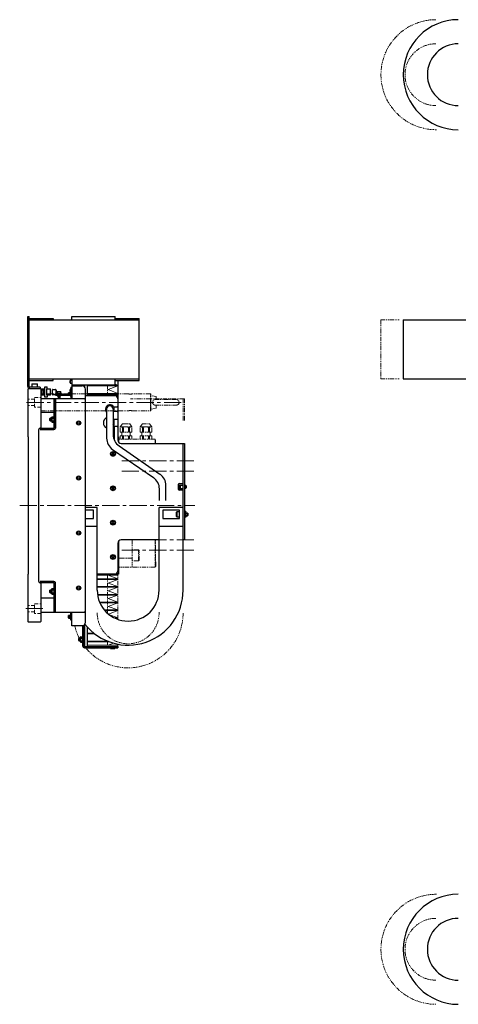
# Model space of a CAD drawing. Extents: x 6045 to 7933, y -8587 to -7073.
# Drawn here: x 6045 to 6683, y -8511 to -7079 of the extents above; entities that cross this region are included whole.
import ezdxf

# ---------------------------------------------------------------- set-up
doc = ezdxf.new("R2010")
doc.units = 0
doc.header["$MEASUREMENT"] = 0
for name, pattern in [('CENTER', [2, 1.25, -0.25, 0.25, -0.25]), ('HIDDEN', [0.375, 0.25, -0.125]), ('PHANTOM2', [1.25, 0.625, -0.125, 0.125, -0.125, 0.125, -0.125])]:
    doc.linetypes.add(name, pattern=pattern)
for name, color, linetype, lineweight in [('中心線', 7, 'CENTER', 13), ('二点鎖線', 7, 'PHANTOM2', 13), ('実線', 7, 'CONTINUOUS', 30), ('破線', 7, 'HIDDEN', 13), ('細線', 7, 'CONTINUOUS', 13)]:
    doc.layers.add(name, color=color, linetype=linetype, lineweight=lineweight)

msp = doc.modelspace()

# ---------------------------------------------------------------- linework, layer by layer
at = {"layer": '中心線', "ltscale": 20}
for p, q in [((6280.1, -7635.8), (6053.9, -7635.8)), ((6193.7, -7720.8), (6299.9, -7720.8)), ((6193.7, -7735.8), (6299.9, -7735.8)), ((6045.1, -7785.8), (6299.9, -7785.8)), ((6193.7, -7835.8), (6299.9, -7835.8)), ((6193.7, -7850.8), (6299.9, -7850.8)), ((6079, -7935.8), (6054.2, -7935.8))]:
    msp.add_line(p, q, dxfattribs=at)
at = {"layer": '二点鎖線', "ltscale": 10}
for p, q in [((6650.7, -7239.2), (6651.7, -7239.2)), ((6570.7, -7515.8), (6570.7, -7601.8)), ((6570.7, -7515.8), (6597.2, -7515.8)), ((6187.9, -7603.8), (6187.9, -7624.2)), ((6570.7, -7601.8), (6597.2, -7601.8)), ((6172.9, -7610.8), (6172.9, -7624.2)), ((6076.4, -7623.3), (6075.9, -7623.8)), ((6202.4, -7623.3), (6076.4, -7623.3)), ((6076.4, -7623.3), (6076.4, -7648.3)), ((6284.9, -7630.8), (6206.4, -7630.8)), ((6235.4, -7623.3), (6209.3, -7623.3)), ((6235.9, -7623.8), (6235.4, -7623.3)), ((6235.4, -7648.3), (6235.4, -7623.3)), ((6235.9, -7647.8), (6235.9, -7623.8)), ((6243.9, -7627.2), (6235.9, -7625.8)), ((6273.1, -7631.8), (6242.2, -7631.8)), ((6243.9, -7627.2), (6243.9, -7631.8)), ((6282.9, -7662.1), (6282.9, -7630.8)), ((6284.9, -7662.1), (6284.9, -7630.8)), ((6075.9, -7647.8), (6076.4, -7648.3)), ((6235.4, -7648.3), (6235.9, -7647.8)), ((6235.9, -7645.8), (6243.9, -7644.4)), ((6242.2, -7639.8), (6273.1, -7639.8)), ((6243.9, -7639.8), (6243.9, -7644.4)), ((6076.4, -7648.3), (6202.4, -7648.3)), ((6209.3, -7648.3), (6235.4, -7648.3)), ((6191.2, -7671.3), (6194.6, -7667.3)), ((6191.2, -7679.3), (6191.2, -7671.3)), ((6191.2, -7671.3), (6208.5, -7671.3)), ((6194.6, -7667.3), (6205.2, -7667.3)), ((6196.3, -7672.1), (6194.8, -7672.1)), ((6194.8, -7679.3), (6194.8, -7672.1)), ((6196.3, -7679.3), (6196.3, -7672.1)), ((6196.6, -7667.3), (6203.2, -7667.3)), ((6205, -7672.1), (6203.4, -7672.1)), ((6203.4, -7679.3), (6203.4, -7672.1)), ((6205, -7679.3), (6205, -7672.1)), ((6208.5, -7671.3), (6205.2, -7667.3)), ((6208.5, -7679.3), (6208.5, -7671.3)), ((6220.2, -7671.3), (6223.6, -7667.3)), ((6220.2, -7671.3), (6237.5, -7671.3)), ((6220.2, -7679.3), (6220.2, -7671.3)), ((6223.6, -7667.3), (6234.2, -7667.3)), ((6225.3, -7672.1), (6223.8, -7672.1)), ((6223.8, -7679.3), (6223.8, -7672.1)), ((6225.3, -7679.3), (6225.3, -7672.1)), ((6234, -7672.1), (6232.4, -7672.1)), ((6232.4, -7679.3), (6232.4, -7672.1)), ((6234, -7679.3), (6234, -7672.1)), ((6237.5, -7671.3), (6234.2, -7667.3)), ((6237.5, -7679.3), (6237.5, -7671.3)), ((6188.9, -7689.3), (6188.9, -7693.8)), ((6241.6, -7689.3), (6188.9, -7689.3)), ((6191.2, -7679.3), (6208.5, -7679.3)), ((6191.2, -7689.3), (6191.2, -7684.3)), ((6191.2, -7684.3), (6208.5, -7684.3)), ((6193.9, -7684.3), (6193.9, -7679.3)), ((6194.8, -7689.3), (6194.8, -7684.3)), ((6196.3, -7689.3), (6196.3, -7684.3)), ((6203.4, -7689.3), (6203.4, -7684.3)), ((6205, -7689.3), (6205, -7684.3)), ((6205.9, -7684.3), (6205.9, -7679.3)), ((6208.5, -7689.3), (6208.5, -7684.3)), ((6220.2, -7679.3), (6237.5, -7679.3)), ((6220.2, -7684.3), (6237.5, -7684.3)), ((6220.2, -7689.3), (6220.2, -7684.3)), ((6222.9, -7684.3), (6222.9, -7679.3)), ((6223.8, -7689.3), (6223.8, -7684.3)), ((6225.3, -7689.3), (6225.3, -7684.3)), ((6232.4, -7689.3), (6232.4, -7684.3)), ((6234, -7689.3), (6234, -7684.3)), ((6234.9, -7684.3), (6234.9, -7679.3)), ((6237.5, -7689.3), (6237.5, -7684.3)), ((6241.6, -7689.3), (6242.1, -7689.8)), ((6242.1, -7689.8), (6242.1, -7695.8)), ((6242.6, -7690.8), (6242.1, -7690.8)), ((6242.6, -7695.8), (6242.6, -7690.8)), ((6188.9, -7837.8), (6188.9, -7875.8)), ((6208.9, -7835.8), (6208.9, -7875.8)), ((6242.1, -7835.8), (6242.1, -7875.3)), ((6242.6, -7874.8), (6242.6, -7835.8)), ((6208.9, -7862.5), (6188.9, -7862.5)), ((6217.9, -7850.2), (6208.9, -7850.2)), ((6217.9, -7866.2), (6217.9, -7850.2)), ((6217.9, -7850.2), (6218.9, -7851.2)), ((6218.9, -7865.2), (6218.9, -7851.2)), ((6241.6, -7875.8), (6188.9, -7875.8)), ((6217.9, -7866.2), (6208.9, -7866.2)), ((6217.9, -7866.2), (6218.9, -7865.2)), ((6241.6, -7875.8), (6242.1, -7875.3)), ((6242.6, -7874.8), (6242.1, -7874.8)), ((6243.1, -7867.8), (6242.6, -7867.8)), ((6243.1, -7874.8), (6242.6, -7874.8)), ((6243.1, -7867.8), (6243.4, -7868.8)), ((6243.1, -7874.8), (6243.1, -7867.8)), ((6243.1, -7874.8), (6243.4, -7873.7)), ((6243.4, -7873.7), (6243.4, -7868.8)), ((6172.9, -7942.6), (6172.9, -7887.4)), ((6187.9, -7951.5), (6187.9, -7887.4)), ((6247.9, -7942), (6247.9, -7941.2)), ((6172.9, -7989.2), (6172.9, -7983.2)), ((6187.9, -7989.2), (6187.9, -7987.6)), ((6650.7, -8351.4), (6651.7, -8351.4))]:
    msp.add_line(p, q, dxfattribs=at)
for centre, radius, start, end in [((6650.7, -7159.2), 80, 90, 270), ((6650.7, -7159.2), 45, 90, 270), ((6205.9, -7611.1), 12.7, 254.2027, 285.7973), ((6273.1, -7635.8), 4, 270, 90), ((6205.9, -7660.5), 12.7, 74.2027, 105.7973), ((6191.2, -7679.3), 8, 63.5215, 90), ((6199.9, -7679.3), 8, 63.5215, 116.4785), ((6208.5, -7679.3), 8, 90, 116.4785), ((6220.2, -7679.3), 8, 63.5215, 90), ((6228.9, -7679.3), 8, 63.5215, 116.4785), ((6237.5, -7679.3), 8, 90, 116.4785), ((6202.9, -7942), 80, 193.898, 0), ((6202.9, -7942), 45, 180, 0), ((6650.7, -8431.4), 80, 90, 270), ((6650.7, -8431.4), 45, 90, 270)]:
    msp.add_arc(centre, radius, start, end, dxfattribs=at)
msp.add_open_spline([(6242.2, -7639.7), (6242, -7639.8), (6241.6, -7639.8), (6241, -7639.6), (6240.4, -7639.4), (6239.9, -7639), (6239.5, -7638.6), (6239.1, -7638.2), (6238.8, -7637.6), (6238.6, -7637), (6238.5, -7636.3), (6238.5, -7635.6), (6238.5, -7635), (6238.7, -7634.3), (6238.9, -7633.7), (6239.3, -7633.2), (6239.7, -7632.7), (6240.2, -7632.3), (6240.7, -7632), (6241.3, -7631.8), (6241.8, -7631.8), (6242.1, -7631.8), (6242.2, -7631.8)], degree=3, knots=[0, 0, 0, 0, 0.035902, 0.095872, 0.146157, 0.197965, 0.2474, 0.298148, 0.349795, 0.402887, 0.455401, 0.509454, 0.561687, 0.615435, 0.66772, 0.721507, 0.773998, 0.828078, 0.879284, 0.932111, 0.981175, 1, 1, 1, 1], dxfattribs=at)
at = {"layer": '実線'}
for p, q in [((6056.9, -7510.8), (6058.9, -7510.8)), ((6056.9, -7612.8), (6056.9, -7510.8)), ((6058.9, -7612.8), (6058.9, -7510.8)), ((6058.9, -7513.8), (6093.9, -7513.8)), ((6058.9, -7515.8), (6218.9, -7515.8)), ((6093.9, -7513.8), (6093.9, -7515.8)), ((6120.9, -7510.8), (6183.9, -7510.8)), ((6120.9, -7515.8), (6120.9, -7510.8)), ((6183.9, -7515.8), (6183.9, -7510.8)), ((6183.9, -7513.8), (6218.9, -7513.8)), ((6218.9, -7603.8), (6218.9, -7513.8)), ((6058.9, -7601.8), (6218.9, -7601.8)), ((6058.9, -7603.8), (6093.9, -7603.8)), ((6093.9, -7603.8), (6093.9, -7601.8)), ((6118.7, -7603.8), (6118.4, -7604.1)), ((6118.4, -7607.4), (6118.4, -7604.1)), ((6120.9, -7603.8), (6118.7, -7603.8)), ((6118.7, -7603.8), (6118.7, -7607.8)), ((6120.9, -7601.8), (6120.9, -7630.8)), ((6183.9, -7610.8), (6183.9, -7601.8)), ((6183.9, -7603.8), (6218.9, -7603.8)), ((6187.9, -7603.8), (6187.9, -7690.8)), ((6057.9, -7615.8), (6056.9, -7616.8)), ((6056.9, -7616.8), (6056.9, -7685.8)), ((6057.9, -7615.8), (6074.9, -7615.8)), ((6074.9, -7613.8), (6059.9, -7613.8)), ((6063.1, -7608.8), (6062.6, -7609.3)), ((6062.6, -7609.3), (6062.6, -7613.8)), ((6071.1, -7609.3), (6062.6, -7609.3)), ((6063.1, -7608.8), (6070.6, -7608.8)), ((6071.1, -7609.3), (6070.6, -7608.8)), ((6071.1, -7613.8), (6071.1, -7609.3)), ((6074.9, -7613.8), (6074.9, -7615.8)), ((6075.9, -7616.8), (6074.9, -7615.8)), ((6075.9, -7616.3), (6081.9, -7616.3)), ((6075.9, -7616.3), (6075.9, -7673.3)), ((6080.4, -7617.9), (6077.4, -7617.9)), ((6077.4, -7617.9), (6077.4, -7623.6)), ((6080.4, -7618), (6077.4, -7618)), ((6080.4, -7618.3), (6080.1, -7618)), ((6080.1, -7623.5), (6080.1, -7618)), ((6080.4, -7623.6), (6080.4, -7617.9)), ((6081.9, -7619.1), (6080.4, -7619.1)), ((6081.7, -7619.3), (6080.4, -7619.3)), ((6081.7, -7622.5), (6081.7, -7619.1)), ((6081.9, -7613.3), (6085.1, -7613.3)), ((6081.9, -7628.3), (6081.9, -7613.3)), ((6084.6, -7625.3), (6084.6, -7616.3)), ((6084.6, -7616.3), (6090.1, -7616.3)), ((6085.1, -7616.3), (6085.1, -7613.3)), ((6090.1, -7625.3), (6090.1, -7616.3)), ((6092.8, -7624.6), (6092.8, -7617.6)), ((6093.3, -7617.1), (6097.3, -7617.1)), ((6097.8, -7617.6), (6097.8, -7624.6)), ((6097.8, -7617.6), (6098.3, -7617.6)), ((6098.3, -7617.6), (6098.3, -7623.6)), ((6118.4, -7607.4), (6118.7, -7607.8)), ((6118.6, -7617.3), (6118.4, -7617.5)), ((6118.4, -7620), (6118.4, -7617.5)), ((6118.8, -7617.3), (6118.6, -7617.3)), ((6118.6, -7617.3), (6118.6, -7620.3)), ((6118.7, -7607.8), (6120.9, -7607.8)), ((6119.7, -7616.7), (6118.8, -7616.7)), ((6118.8, -7616.7), (6118.8, -7620.9)), ((6119.7, -7613.8), (6120.9, -7613.8)), ((6119.7, -7613.8), (6119.7, -7630.8)), ((6119.7, -7618.8), (6120.9, -7618.8)), ((6183.9, -7610.8), (6120.9, -7610.8)), ((6120.9, -7611.8), (6135.9, -7611.8)), ((6122.9, -7611.8), (6122.9, -7610.8)), ((6137.9, -7612.2), (6137.9, -7610.8)), ((6138.9, -7611.8), (6137.9, -7610.8)), ((6138.9, -7612.8), (6138.9, -7610.8)), ((6139.7, -7613.6), (6139.7, -7610.8)), ((6140.9, -7955.8), (6140.9, -7616.8)), ((6143.4, -7610.8), (6143.4, -7625.8)), ((6081.9, -7625.3), (6075.9, -7625.3)), ((6140.9, -7630.8), (6075.9, -7630.8)), ((6077.4, -7623.5), (6080.4, -7623.5)), ((6077.4, -7623.6), (6080.4, -7623.6)), ((6080.1, -7623.5), (6080.4, -7623.2)), ((6080.4, -7622.3), (6081.7, -7622.3)), ((6080.4, -7622.5), (6081.9, -7622.5)), ((6085.1, -7628.3), (6081.9, -7628.3)), ((6090.1, -7625.3), (6084.6, -7625.3)), ((6085.1, -7625.3), (6085.1, -7628.3)), ((6097.3, -7625.1), (6093.3, -7625.1)), ((6094.9, -7630.8), (6094.9, -7673.3)), ((6096.9, -7630.8), (6096.9, -7673.9)), ((6097, -7630.8), (6097, -7673.3)), ((6115.9, -7624.6), (6097.8, -7624.6)), ((6097.9, -7625.8), (6097.9, -7624.6)), ((6118.4, -7625.8), (6097.9, -7625.8)), ((6098.3, -7623.6), (6105.9, -7623.6)), ((6098.9, -7623.1), (6098.9, -7623.6)), ((6105.9, -7623.1), (6098.9, -7623.1)), ((6099.9, -7620.1), (6099.6, -7620.4)), ((6099.6, -7620.4), (6099.6, -7623.1)), ((6105.1, -7620.4), (6099.6, -7620.4)), ((6099.9, -7620.1), (6104.8, -7620.1)), ((6100.3, -7625.8), (6100.3, -7626.7)), ((6100.3, -7626.7), (6104.5, -7626.7)), ((6100.9, -7626.7), (6100.9, -7628.8)), ((6100.9, -7628.8), (6101.1, -7629.1)), ((6100.9, -7628.8), (6103.9, -7628.8)), ((6103.6, -7629.1), (6101.1, -7629.1)), ((6103.6, -7629.1), (6103.9, -7628.8)), ((6103.9, -7628.8), (6103.9, -7626.7)), ((6104.5, -7626.7), (6104.5, -7625.8)), ((6105.1, -7620.4), (6104.8, -7620.1)), ((6105.1, -7623.1), (6105.1, -7620.4)), ((6105.4, -7623.6), (6105.4, -7624.6)), ((6105.9, -7623.6), (6105.9, -7623.1)), ((6116.2, -7621.8), (6115.9, -7622.1)), ((6115.9, -7625.4), (6115.9, -7622.1)), ((6115.9, -7625.4), (6116.2, -7625.8)), ((6118.4, -7621.8), (6116.2, -7621.8)), ((6116.2, -7621.8), (6116.2, -7625.8)), ((6116.4, -7623.8), (6121.7, -7623.8)), ((6118.4, -7620), (6118.6, -7620.3)), ((6119.7, -7621.3), (6118.4, -7621.3)), ((6118.4, -7621.3), (6118.4, -7626.3)), ((6118.4, -7626.3), (6119.7, -7626.3)), ((6118.6, -7620.3), (6118.8, -7620.3)), ((6118.8, -7620.9), (6119.7, -7620.9)), ((6140.9, -7625.8), (6187.9, -7625.8)), ((6143.4, -7624.3), (6187.9, -7624.3)), ((6186.1, -7627), (6186.9, -7627)), ((6186.2, -7627.1), (6186.9, -7627.1)), ((6186.9, -7627.8), (6186.9, -7625.8)), ((6181.7, -7642.3), (6186.9, -7642.3)), ((6181.9, -7642.3), (6181.9, -7649.3)), ((6094.9, -7650.8), (6075.9, -7650.8)), ((6089.4, -7658.8), (6089.1, -7659.1)), ((6089.1, -7662.4), (6089.1, -7659.1)), ((6089.1, -7662.4), (6089.4, -7662.8)), ((6091.7, -7658.8), (6089.4, -7658.8)), ((6089.4, -7658.8), (6089.4, -7662.8)), ((6091.7, -7663.4), (6091.7, -7657.3)), ((6091.9, -7656.7), (6094.9, -7656.7)), ((6091.9, -7658.7), (6094.9, -7658.7)), ((6096.9, -7654.1), (6097, -7654)), ((6186.9, -7660.8), (6181.1, -7660.8)), ((6186.9, -7649.3), (6181.7, -7649.3)), ((6181.9, -7660.8), (6181.9, -7669)), ((6072.9, -7896.3), (6072.9, -7675.3)), ((6074.9, -7673.3), (6094.9, -7673.3)), ((6074.9, -7675.3), (6094.9, -7675.3)), ((6089.4, -7662.8), (6091.7, -7662.8)), ((6091.7, -7664.2), (6091.7, -7664)), ((6091.9, -7662.8), (6094.9, -7662.8)), ((6091.9, -7664.8), (6091.9, -7664.8)), ((6091.9, -7664.8), (6094.9, -7664.8)), ((6097, -7667.5), (6096.9, -7667.4)), ((6186.9, -7670.8), (6182.4, -7670.8)), ((6057.4, -7685.8), (6056.9, -7685.8)), ((6057.4, -7685.8), (6057.4, -7885.8)), ((6187.9, -7685.8), (6188.9, -7685.8)), ((6188.9, -7686.8), (6187.9, -7686.8)), ((6188.9, -7685.8), (6188.9, -7693.8)), ((6192.9, -7695.8), (6284.9, -7695.8)), ((6282.9, -7909), (6282.9, -7695.8)), ((6284.9, -7695.8), (6284.9, -7835.8)), ((6180, -7709.3), (6179.1, -7710.8)), ((6179.1, -7710.8), (6180, -7712.3)), ((6181.7, -7709.3), (6180, -7709.3)), ((6180, -7712.3), (6181.7, -7712.3)), ((6182.6, -7710.8), (6181.7, -7709.3)), ((6181.7, -7712.3), (6182.6, -7710.8)), ((6180, -7759.3), (6179.1, -7760.8)), ((6179.1, -7760.8), (6180, -7762.3)), ((6181.7, -7759.3), (6180, -7759.3)), ((6180, -7762.3), (6181.7, -7762.3)), ((6182.6, -7760.8), (6181.7, -7759.3)), ((6181.7, -7762.3), (6182.6, -7760.8)), ((6276, -7762.6), (6276, -7755)), ((6277, -7754), (6282.9, -7754)), ((6277.2, -7756.3), (6282.9, -7756.3)), ((6277.2, -7756.3), (6277.2, -7761.3)), ((6277.2, -7761.3), (6282.9, -7761.3)), ((6277.4, -7756.3), (6277.4, -7761.3)), ((6278.9, -7761.3), (6278.9, -7756.3)), ((6287, -7756.8), (6284.9, -7756.8)), ((6284.9, -7760.8), (6287, -7760.8)), ((6287.4, -7757.1), (6287, -7756.8)), ((6287, -7760.8), (6287, -7756.8)), ((6287, -7760.8), (6287.4, -7760.4)), ((6287.4, -7757.1), (6287.4, -7760.4)), ((6282.9, -7763.6), (6277, -7763.6)), ((6157.9, -7788.8), (6140.9, -7788.8)), ((6157.9, -7909), (6157.9, -7788.8)), ((6282.9, -7788.8), (6247.9, -7788.8)), ((6247.9, -7909), (6247.9, -7788.8)), ((6152.5, -7792.8), (6140.9, -7792.8)), ((6140.9, -7804.8), (6152.5, -7804.8)), ((6152.5, -7804.8), (6152.5, -7792.8)), ((6277.5, -7792.8), (6253.2, -7792.8)), ((6253.2, -7792.8), (6253.2, -7804.8)), ((6253.2, -7804.8), (6277.5, -7804.8)), ((6273.9, -7795.3), (6273.5, -7795.7)), ((6273.5, -7801.9), (6273.5, -7795.7)), ((6273.5, -7801.9), (6273.9, -7802.3)), ((6277.5, -7795.3), (6273.9, -7795.3)), ((6273.9, -7795.3), (6273.9, -7802.3)), ((6273.9, -7802.3), (6277.5, -7802.3)), ((6277.5, -7804.8), (6277.5, -7792.8)), ((6140.9, -7815.8), (6157.9, -7815.8)), ((6180, -7809.3), (6179.1, -7810.8)), ((6179.1, -7810.8), (6180, -7812.3)), ((6181.7, -7809.3), (6180, -7809.3)), ((6180, -7812.3), (6181.7, -7812.3)), ((6182.6, -7810.8), (6181.7, -7809.3)), ((6181.7, -7812.3), (6182.6, -7810.8)), ((6247.9, -7815.8), (6282.9, -7815.8)), ((6187.9, -7840.8), (6187.9, -7880.8)), ((6187.9, -7846.8), (6188.9, -7846.8)), ((6188.3, -7838.8), (6188.9, -7838.8)), ((6188.9, -7837.8), (6188.9, -7885.8)), ((6247.9, -7835.8), (6192.9, -7835.8)), ((6284.9, -7835.8), (6282.9, -7835.8)), ((6180, -7859.3), (6179.1, -7860.8)), ((6179.1, -7860.8), (6180, -7862.3)), ((6181.7, -7859.3), (6180, -7859.3)), ((6180, -7862.3), (6181.7, -7862.3)), ((6182.6, -7860.8), (6181.7, -7859.3)), ((6181.7, -7862.3), (6182.6, -7860.8)), ((6187.9, -7864.8), (6188.9, -7864.8)), ((6187.9, -7872.8), (6188.9, -7872.8)), ((6056.9, -7885.8), (6056.9, -7954.8)), ((6057.4, -7885.8), (6056.9, -7885.8)), ((6188.9, -7885.8), (6157.9, -7885.8)), ((6187.9, -7887.3), (6157.9, -7887.3)), ((6185.9, -7884.8), (6188.9, -7884.8)), ((6094.9, -7896.3), (6074.9, -7896.3)), ((6094.9, -7898.3), (6074.9, -7898.3)), ((6075.9, -7898.3), (6075.9, -7954.8)), ((6094.9, -7898.3), (6094.9, -7940.8)), ((6096.9, -7897.6), (6096.9, -7940.8)), ((6096.9, -7904.1), (6097, -7904)), ((6097, -7940.8), (6097, -7898.3)), ((6089.4, -7908.8), (6089.1, -7909.1)), ((6089.1, -7912.4), (6089.1, -7909.1)), ((6089.1, -7912.4), (6089.4, -7912.8)), ((6091.7, -7908.8), (6089.4, -7908.8)), ((6089.4, -7908.8), (6089.4, -7912.8)), ((6089.4, -7912.8), (6091.7, -7912.8)), ((6091.7, -7913.4), (6091.7, -7907.3)), ((6091.7, -7914.2), (6091.7, -7914)), ((6091.9, -7906.7), (6094.9, -7906.7)), ((6091.9, -7908.7), (6094.9, -7908.7)), ((6091.9, -7912.8), (6094.9, -7912.8)), ((6091.9, -7914.8), (6091.9, -7914.8)), ((6091.9, -7914.8), (6094.9, -7914.8)), ((6097, -7917.5), (6096.9, -7917.4)), ((6094.9, -7920.8), (6075.9, -7920.8)), ((6075.9, -7940.8), (6140.9, -7940.8)), ((6116.2, -7945.8), (6115.9, -7946.1)), ((6115.9, -7949.4), (6115.9, -7946.1)), ((6118.4, -7945.8), (6116.2, -7945.8)), ((6116.2, -7945.8), (6116.2, -7949.8)), ((6119.7, -7945.3), (6118.4, -7945.3)), ((6118.4, -7950.3), (6118.4, -7945.3)), ((6119.7, -7952.8), (6119.7, -7940.8)), ((6120.9, -7960.8), (6120.9, -7940.8)), ((6056.9, -7954.8), (6057.9, -7955.8)), ((6074.9, -7955.8), (6057.9, -7955.8)), ((6074.9, -7955.8), (6075.9, -7954.8)), ((6115.9, -7949.4), (6116.2, -7949.8)), ((6116.2, -7949.8), (6118.4, -7949.8)), ((6118.4, -7950.3), (6119.7, -7950.3)), ((6120.9, -7952.8), (6119.7, -7952.8)), ((6138.9, -7960.8), (6120.9, -7960.8)), ((6136.9, -7990.3), (6136.9, -7960.8)), ((6137.9, -7960.8), (6138.9, -7959.8)), ((6137.9, -7960.3), (6137.9, -7960.8)), ((6138.9, -7990.3), (6138.9, -7959.8)), ((6139.7, -7990.8), (6139.7, -7959)), ((6143.4, -7962.5), (6143.4, -7990.8)), ((6133.7, -7983.4), (6133.7, -7977.3)), ((6133.9, -7976.7), (6136.9, -7976.7)), ((6131.4, -7978.8), (6131.1, -7979.1)), ((6131.1, -7982.4), (6131.1, -7979.1)), ((6131.1, -7982.4), (6131.4, -7982.8)), ((6133.7, -7978.8), (6131.4, -7978.8)), ((6131.4, -7978.8), (6131.4, -7982.8)), ((6131.4, -7982.8), (6133.7, -7982.8)), ((6133.7, -7984.2), (6133.7, -7984)), ((6133.9, -7978.7), (6136.9, -7978.7)), ((6133.9, -7982.8), (6136.9, -7982.8)), ((6133.9, -7984.8), (6133.9, -7984.8)), ((6133.9, -7984.8), (6136.9, -7984.8)), ((6139.4, -7990.8), (6187.9, -7990.8)), ((6187.9, -7990.8), (6187.9, -7992.8)), ((6139.4, -7992.8), (6187.9, -7992.8)), ((6177.3, -7992.8), (6177.3, -7994.1)), ((6177.3, -7994.1), (6183.4, -7994.1)), ((6183.4, -7994.1), (6183.4, -7992.8))]:
    msp.add_line(p, q, dxfattribs=at)
at = {"layer": '実線', "ltscale": 20}
for p, q in [((6603.2, -7515.8), (6603.2, -7601.8)), ((6603.2, -7515.8), (6776.5, -7515.8)), ((6603.2, -7601.8), (6776.5, -7601.8)), ((6171.6, -7645.8), (6171.6, -7687.8)), ((6181.1, -7645.8), (6181.1, -7682.8)), ((6182.4, -7670.8), (6182.4, -7689.7)), ((6180.3, -7704.2), (6239.7, -7745.3)), ((6189.8, -7699.2), (6249.2, -7740.3)), ((6248.4, -7778.8), (6248.4, -7761.8)), ((6257.9, -7778.8), (6257.9, -7756.8)), ((6286.7, -7794.8), (6284.9, -7794.8)), ((6286.7, -7802.8), (6284.9, -7802.8)), ((6286.7, -7794.8), (6286.7, -7802.8))]:
    msp.add_line(p, q, dxfattribs=at)
at = {"layer": '実線', "linetype": 'Continuous', "ltscale": 20}
for p, q in [((6286.7, -7796.8), (6289.5, -7796.8)), ((6286.7, -7800.8), (6289.5, -7800.8)), ((6289.9, -7797.1), (6289.5, -7796.8)), ((6289.5, -7796.8), (6289.5, -7800.8)), ((6289.5, -7800.8), (6289.9, -7800.4)), ((6289.9, -7797.1), (6289.9, -7800.4))]:
    msp.add_line(p, q, dxfattribs=at)
at = {"layer": '実線', "flags": 128}
for points in [[(6091.9, -7656.7), (6091.9, -7656.8), (6091.9, -7656.8)], [(6091.9, -7906.7), (6091.9, -7906.8), (6091.9, -7906.8)], [(6133.9, -7976.7), (6133.9, -7976.8), (6133.9, -7976.8)]]:
    msp.add_lwpolyline(points, dxfattribs=at)
at = {"layer": '実線'}
for centre, radius in [((6130.9, -7665.8), 3.05), ((6130.9, -7665.8), 1.65), ((6180.9, -7710.8), 3.5), ((6180.9, -7710.8), 3.1), ((6130.9, -7745.8), 3.05), ((6130.9, -7745.8), 1.65), ((6180.9, -7760.8), 3.5), ((6180.9, -7760.8), 3.1), ((6180.9, -7810.8), 3.5), ((6180.9, -7810.8), 3.1), ((6130.9, -7825.8), 3.05), ((6130.9, -7825.8), 1.65), ((6180.9, -7860.8), 3.5), ((6180.9, -7860.8), 3.1), ((6130.9, -7905.8), 3.05), ((6130.9, -7905.8), 1.65)]:
    msp.add_circle(centre, radius, dxfattribs=at)
at = {"layer": '実線', "ltscale": 20}
for centre, radius, start, end in [((6683.2, -7159.2), 80, 90, 270), ((6683.2, -7159.2), 45, 90, 270), ((6176.4, -7645.8), 4.75, 0, 180), ((6178.9, -7670.8), 3.5, 0, 49.9948), ((6191.6, -7687.8), 20, 180, 235.3732), ((6201.1, -7682.8), 20, 180, 235.3732), ((6228.4, -7761.8), 20, 0, 55.3732), ((6237.9, -7756.8), 20, 0, 55.3732)]:
    msp.add_arc(centre, radius, start, end, dxfattribs=at)
at = {"layer": '実線'}
for centre, radius, start, end in [((6059.9, -7612.8), 3, 180, 270), ((6059.9, -7612.8), 1, 180, 270), ((6093.3, -7617.6), 0.5, 90, 180), ((6097.3, -7617.6), 0.5, 0, 90), ((6135.9, -7616.8), 5, 0, 90), ((6093.3, -7624.6), 0.5, 180, 270), ((6097.3, -7624.6), 0.5, 270, 0), ((6138.9, -7632.8), 2, 0, 90), ((6182.9, -7630.8), 5, 0, 90), ((6176.4, -7645.8), 6.35, 33.4481, 221.5799), ((6186.9, -7641.3), 1, 270, 0), ((6092.4, -7657.3), 0.72, 152.289, 180), ((6174.9, -7665.8), 8, 113.9695, 246.0305), ((6176.4, -7645.8), 6.35, 318.4201, 326.5519), ((6186.9, -7650.3), 1, 0, 90), ((6186.9, -7659.8), 1, 270, 0), ((6074.9, -7675.3), 2.01, 90, 180), ((6074.9, -7675.3), 0.01, 90, 180), ((6092.4, -7664.2), 0.72, 180, 210.5773), ((6094.9, -7673.3), 0.01, 270, 0), ((6094.9, -7673.3), 2.01, 270, 0), ((6095, -7673.3), 2, 270, 0), ((6186.9, -7671.8), 1, 0, 90), ((6192.9, -7690.8), 5, 180, 270), ((6277, -7755), 1, 90, 180), ((6277, -7762.6), 1, 180, 270), ((6192.9, -7840.8), 5, 90, 180), ((6182.9, -7880.8), 5, 270, 0), ((6074.9, -7896.3), 2.01, 180, 270), ((6074.9, -7896.3), 0.01, 180, 270), ((6094.9, -7898.3), 2.01, 0, 90), ((6094.9, -7898.3), 0.01, 0, 90), ((6095, -7898.3), 2, 0, 90), ((6092.4, -7907.3), 0.72, 152.289, 180), ((6092.4, -7914.2), 0.72, 180, 210.5773), ((6202.9, -7909), 80, 218.2249, 0), ((6202.9, -7909), 45, 180, 0), ((6138.9, -7938.8), 2, 270, 0), ((6135.9, -7955.8), 5, 270, 0), ((6134.4, -7977.3), 0.72, 152.289, 180), ((6134.4, -7984.2), 0.72, 180, 210.5773), ((6139.4, -7990.3), 2.5, 180, 270), ((6139.4, -7990.3), 0.5, 180, 270), ((6683.2, -8431.4), 80, 90, 270), ((6683.2, -8431.4), 45, 90, 270)]:
    msp.add_arc(centre, radius, start, end, dxfattribs=at)
for points, knots in [([(6091.9, -7656.7), (6091.9, -7656.8), (6091.8, -7656.8), (6091.7, -7657), (6091.7, -7657.2), (6091.7, -7657.5), (6091.7, -7657.9), (6091.7, -7658.2), (6091.7, -7658.4), (6091.8, -7658.6), (6091.9, -7658.7), (6091.9, -7658.7)], [0, 0, 0, 0, 0.054474, 0.110484, 0.232224, 0.354405, 0.602509, 0.725573, 0.849187, 0.923479, 1, 1, 1, 1]), ([(6091.9, -7658.7), (6091.9, -7658.8), (6091.8, -7659), (6091.7, -7659.4), (6091.7, -7660), (6091.7, -7660.7), (6091.7, -7661.5), (6091.7, -7662), (6091.8, -7662.4), (6091.9, -7662.6), (6091.9, -7662.7), (6091.9, -7662.8)], [0, 0, 0, 0, 0.0629518, 0.1701838, 0.2779708, 0.4999353, 0.6753125, 0.8500579, 0.9083501, 0.96652, 1, 1, 1, 1]), ([(6091.9, -7662.8), (6091.9, -7662.8), (6091.8, -7662.9), (6091.7, -7663.1), (6091.7, -7663.3), (6091.7, -7663.7), (6091.7, -7664), (6091.7, -7664.3), (6091.7, -7664.5), (6091.8, -7664.7), (6091.9, -7664.8), (6091.9, -7664.8)], [0, 0, 0, 0, 0.055137, 0.110451, 0.273585, 0.438031, 0.602605, 0.726043, 0.849213, 0.92484, 1, 1, 1, 1]), ([(6091.9, -7906.7), (6091.9, -7906.8), (6091.8, -7906.8), (6091.7, -7907), (6091.7, -7907.2), (6091.7, -7907.5), (6091.7, -7907.9), (6091.7, -7908.2), (6091.7, -7908.4), (6091.8, -7908.6), (6091.9, -7908.7), (6091.9, -7908.7)], [0, 0, 0, 0, 0.054474, 0.110483, 0.232225, 0.354404, 0.602509, 0.725572, 0.849187, 0.923479, 1, 1, 1, 1]), ([(6091.9, -7908.7), (6091.9, -7908.8), (6091.8, -7909), (6091.7, -7909.4), (6091.7, -7910), (6091.7, -7910.7), (6091.7, -7911.5), (6091.7, -7912), (6091.8, -7912.4), (6091.9, -7912.6), (6091.9, -7912.7), (6091.9, -7912.8)], [0, 0, 0, 0, 0.062949, 0.170182, 0.277969, 0.499934, 0.675311, 0.850056, 0.90835, 0.966518, 1, 1, 1, 1]), ([(6091.9, -7912.8), (6091.9, -7912.8), (6091.8, -7912.9), (6091.7, -7913.1), (6091.7, -7913.3), (6091.7, -7913.7), (6091.7, -7914), (6091.7, -7914.3), (6091.7, -7914.5), (6091.8, -7914.7), (6091.9, -7914.8), (6091.9, -7914.8)], [0, 0, 0, 0, 0.055136, 0.11045, 0.273585, 0.438031, 0.602606, 0.726042, 0.849212, 0.92484, 1, 1, 1, 1]), ([(6133.9, -7976.7), (6133.9, -7976.8), (6133.8, -7976.8), (6133.7, -7977), (6133.7, -7977.2), (6133.7, -7977.5), (6133.7, -7977.9), (6133.7, -7978.2), (6133.7, -7978.4), (6133.8, -7978.6), (6133.9, -7978.7), (6133.9, -7978.7)], [0, 0, 0, 0, 0.054477, 0.110485, 0.232226, 0.354403, 0.602511, 0.725571, 0.849188, 0.923478, 1, 1, 1, 1]), ([(6133.9, -7978.7), (6133.9, -7978.8), (6133.8, -7979), (6133.7, -7979.4), (6133.7, -7980), (6133.7, -7980.7), (6133.7, -7981.5), (6133.7, -7982), (6133.8, -7982.4), (6133.9, -7982.6), (6133.9, -7982.7), (6133.9, -7982.8)], [0, 0, 0, 0, 0.062948, 0.17018, 0.277971, 0.499933, 0.67531, 0.850056, 0.90835, 0.966522, 1, 1, 1, 1]), ([(6133.9, -7982.8), (6133.9, -7982.8), (6133.8, -7982.9), (6133.7, -7983.1), (6133.7, -7983.3), (6133.7, -7983.7), (6133.7, -7984), (6133.7, -7984.3), (6133.7, -7984.5), (6133.8, -7984.7), (6133.9, -7984.8), (6133.9, -7984.8)], [0, 0, 0, 0, 0.055138, 0.110453, 0.273588, 0.438032, 0.602602, 0.726043, 0.849213, 0.924837, 1, 1, 1, 1])]:
    msp.add_open_spline(points, degree=3, knots=knots, dxfattribs=at)
at = {"layer": '破線', "ltscale": 20}
for p, q in [((6066.9, -7631.3), (6056.9, -7631.3)), ((6066.9, -7628.8), (6075.9, -7628.8)), ((6066.9, -7642.8), (6066.9, -7628.8)), ((6186.9, -7625.8), (6164.9, -7625.8)), ((6066.9, -7640.3), (6056.9, -7640.3)), ((6075.9, -7642.8), (6066.9, -7642.8)), ((6066.9, -7931.3), (6056.9, -7931.3)), ((6066.9, -7928.8), (6075.9, -7928.8)), ((6066.9, -7942.8), (6066.9, -7928.8)), ((6066.9, -7940.3), (6056.9, -7940.3)), ((6075.9, -7942.8), (6066.9, -7942.8))]:
    msp.add_line(p, q, dxfattribs=at)
at = {"layer": '細線', "ltscale": 20}
for p, q in [((6143.4, -7610.8), (6143.4, -7625.8)), ((6187.9, -7610.9), (6143.4, -7610.9)), ((6187.9, -7611.9), (6143.4, -7611.9)), ((6187.9, -7611.9), (6173.9, -7617.3)), ((6173.9, -7617.3), (6187.9, -7622.7)), ((6183.9, -7609.3), (6187.9, -7610.9)), ((6187.9, -7610.9), (6187.9, -7611.6)), ((6187.9, -7610.9), (6187.9, -7611.9)), ((6187.9, -7622.7), (6143.4, -7622.7)), ((6187.9, -7623.7), (6143.4, -7623.7)), ((6187.9, -7624.2), (6143.4, -7624.2)), ((6187.9, -7625.8), (6143.4, -7625.8)), ((6187.9, -7623.7), (6173.9, -7624.2)), ((6187.9, -7622.7), (6187.9, -7623.5)), ((6187.9, -7622.7), (6187.9, -7623.7)), ((6187.9, -7624.2), (6187.9, -7624.3)), ((6187.9, -7624.3), (6187.9, -7625.8)), ((6286.7, -7797.1), (6289.9, -7797.1)), ((6286.7, -7800.4), (6289.9, -7800.4)), ((6187.9, -7885.8), (6157.9, -7885.8)), ((6187.9, -7887.4), (6157.9, -7887.4)), ((6187.9, -7892.5), (6173.8, -7887.4)), ((6187.9, -7887.3), (6187.9, -7885.8)), ((6187.9, -7887.4), (6187.9, -7887.3)), ((6187.9, -7892.5), (6157.9, -7892.5)), ((6187.9, -7893.5), (6157.9, -7893.5)), ((6187.9, -7903.8), (6157.9, -7903.8)), ((6187.9, -7904.8), (6157.9, -7904.8)), ((6173.8, -7898.7), (6187.9, -7893.5)), ((6187.9, -7903.8), (6173.8, -7898.7)), ((6173.8, -7910), (6187.9, -7904.8)), ((6187.9, -7893.5), (6187.9, -7892.5)), ((6187.9, -7904.8), (6187.9, -7903.8)), ((6187.9, -7915.1), (6158.3, -7915.1)), ((6187.9, -7916.1), (6158.4, -7916.1)), ((6187.9, -7915.1), (6173.8, -7910)), ((6173.8, -7921.3), (6187.9, -7916.1)), ((6187.9, -7916.1), (6187.9, -7915.1)), ((6187.9, -7926.5), (6161.4, -7926.5)), ((6187.9, -7927.5), (6161.8, -7927.5)), ((6187.9, -7926.5), (6173.8, -7921.3)), ((6173.8, -7932.6), (6187.9, -7927.5)), ((6187.9, -7937.8), (6173.8, -7932.6)), ((6187.9, -7927.5), (6187.9, -7926.5)), ((6187.9, -7937.8), (6168.2, -7937.8)), ((6187.9, -7938.8), (6169.1, -7938.8)), ((6174.2, -7943.8), (6187.9, -7938.8)), ((6187.9, -7949.1), (6175, -7944.4)), ((6187.9, -7938.8), (6187.9, -7937.8)), ((6143.4, -7990.8), (6143.4, -7963)), ((6187.9, -7949.1), (6182.3, -7949.1)), ((6187.9, -7950.1), (6184.4, -7950.1)), ((6186, -7950.8), (6187.9, -7950.1)), ((6187.9, -7950.1), (6187.9, -7949.1)), ((6153.1, -7971.7), (6143.4, -7971.7)), ((6154.4, -7972.7), (6143.4, -7972.7)), ((6172.4, -7983), (6143.4, -7983)), ((6174.9, -7984), (6143.4, -7984)), ((6187.9, -7989.2), (6143.4, -7989.2)), ((6187.9, -7990.8), (6143.4, -7990.8)), ((6173.8, -7989.2), (6181.8, -7986.2)), ((6187.9, -7990.8), (6187.9, -7989.2))]:
    msp.add_line(p, q, dxfattribs=at)

doc.saveas('drawing.dxf')
